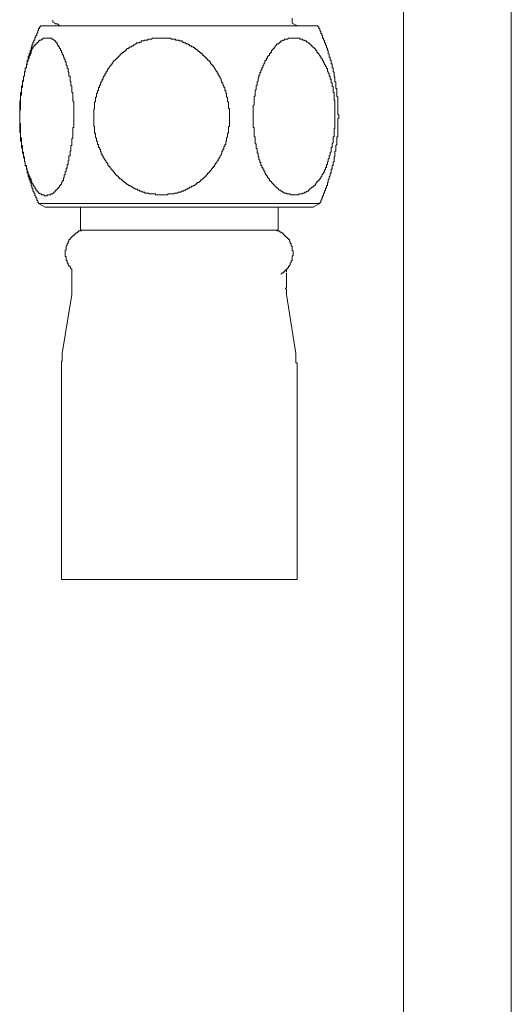
# Model space of a CAD drawing. Units: inches. Extents: x -947 to 1262, y -1398 to 174.
# Drawn here: x 57 to 90, y -724 to -659 of the extents above; entities that cross this region are included whole.
import ezdxf

# ---------------------------------------------------------------- set-up
doc = ezdxf.new("R2010")
doc.units = ezdxf.units.IN
doc.header["$MEASUREMENT"] = 0
doc.layers.add('图层 1', color=7, linetype='Continuous')

msp = doc.modelspace()

# ---------------------------------------------------------------- linework, layer by layer
at = {"layer": '图层 1', "color": 7, "lineweight": 9}
for points in [[(82.796, -633.538), (82.796, -731.208)], [(89.919, -633.538), (89.919, -730.19)], [(59.59, -658.676), (59.59, -658.805)], [(75.423, -658.865), (75.423, -658.555)], [(58.771, -659.055), (58.771, -659.115), (58.702, -659.115), (58.702, -659.176), (58.702, -659.236), (58.642, -659.236), (58.642, -659.305), (58.642, -659.365), (58.581, -659.365), (58.581, -659.434), (58.581, -659.495), (58.521, -659.555), (58.521, -659.615), (58.521, -659.684), (58.452, -659.684), (58.452, -659.745), (58.452, -659.805), (58.392, -659.805), (58.392, -659.874), (58.392, -659.935), (58.392, -659.995), (58.331, -659.995), (58.331, -660.055), (58.331, -660.124), (58.271, -660.124), (58.271, -660.185), (58.271, -660.245), (58.271, -660.305), (58.202, -660.305), (58.202, -660.374), (58.202, -660.435), (58.202, -660.495), (58.142, -660.495), (58.142, -660.555), (58.142, -660.624), (58.142, -660.685), (58.081, -660.685), (58.081, -660.754), (58.081, -660.814), (58.081, -660.875), (58.012, -660.875), (58.012, -660.935), (58.012, -661.004), (58.012, -661.064), (57.952, -661.064), (57.952, -661.125), (57.952, -661.185), (57.952, -661.254), (57.952, -661.314), (57.892, -661.314), (57.892, -661.375), (57.892, -661.444), (57.892, -661.504), (57.892, -661.564), (57.831, -661.564), (57.831, -661.633), (57.831, -661.694), (57.831, -661.754), (57.831, -661.823), (57.762, -661.823), (57.762, -661.883), (57.762, -661.944), (57.762, -662.004), (57.762, -662.073), (57.702, -662.073), (57.702, -662.134), (57.702, -662.194), (57.702, -662.254), (57.702, -662.323), (57.702, -662.384), (57.641, -662.384), (57.641, -662.444), (57.641, -662.504), (57.641, -662.573), (57.641, -662.634), (57.641, -662.703), (57.572, -662.754), (57.572, -662.823), (57.572, -662.884), (57.572, -662.953), (57.572, -663.013), (57.572, -663.074), (57.572, -663.134), (57.512, -663.134), (57.512, -663.203), (57.512, -663.263), (57.512, -663.324), (57.512, -663.393), (57.512, -663.453), (57.512, -663.513), (57.512, -663.574), (57.512, -663.643), (57.452, -663.643), (57.452, -663.703), (57.452, -663.772), (57.452, -663.832), (57.452, -663.893), (57.452, -663.953), (57.452, -664.022), (57.452, -664.082), (57.452, -664.143), (57.452, -664.203), (57.452, -664.272), (57.452, -664.333), (57.452, -664.393), (57.452, -664.453), (57.452, -664.522), (57.452, -664.583), (57.391, -664.652), (57.391, -664.703), (57.391, -664.772), (57.391, -664.833), (57.391, -664.902), (57.391, -664.962), (57.391, -665.022), (57.391, -665.083), (57.391, -665.152), (57.391, -665.212), (57.391, -665.272), (57.391, -665.341), (57.391, -665.402), (57.391, -665.462), (57.391, -665.523), (57.452, -665.523), (57.452, -665.592), (57.452, -665.652), (57.452, -665.712), (57.452, -665.781), (57.452, -665.842), (57.452, -665.902), (57.452, -665.971), (57.452, -666.031), (57.452, -666.092), (57.452, -666.152), (57.452, -666.221), (57.452, -666.281), (57.452, -666.342), (57.452, -666.402), (57.452, -666.471), (57.512, -666.471), (57.512, -666.532), (57.512, -666.601), (57.512, -666.652), (57.512, -666.721), (57.512, -666.782), (57.512, -666.851), (57.512, -666.911), (57.512, -666.971), (57.572, -666.971), (57.572, -667.032), (57.572, -667.101)], [(58.771, -659.055), (62.41, -659.055)], [(59.711, -658.865), (59.59, -658.805)], [(59.771, -658.926), (59.711, -658.865)], [(59.901, -658.926), (59.771, -658.926)], [(59.961, -658.986), (59.901, -658.926)], [(60.03, -659.055), (59.961, -658.986)], [(62.41, -659.055), (77.122, -659.055)], [(75.613, -658.986), (75.423, -658.865)], [(75.802, -659.055), (75.613, -658.986)], [(78.312, -663.074), (78.312, -663.013), (78.312, -662.953), (78.312, -662.884), (78.312, -662.823), (78.312, -662.754), (78.252, -662.754), (78.252, -662.703), (78.252, -662.634), (78.252, -662.573), (78.252, -662.504), (78.252, -662.444), (78.191, -662.384), (78.191, -662.323), (78.191, -662.254), (78.191, -662.194), (78.191, -662.134), (78.122, -662.073), (78.122, -662.004), (78.122, -661.944), (78.122, -661.883), (78.122, -661.823), (78.062, -661.823), (78.062, -661.754), (78.062, -661.694), (78.062, -661.633), (78.062, -661.564), (78.001, -661.564), (78.001, -661.504), (78.001, -661.444), (78.001, -661.375), (78.001, -661.314), (77.941, -661.314), (77.941, -661.254), (77.941, -661.185), (77.941, -661.125), (77.872, -661.125), (77.872, -661.064), (77.872, -661.004), (77.872, -660.935), (77.812, -660.875), (77.812, -660.814), (77.812, -660.754), (77.812, -660.685), (77.751, -660.685), (77.751, -660.624), (77.751, -660.555), (77.691, -660.495), (77.691, -660.435), (77.691, -660.374), (77.622, -660.305), (77.622, -660.245), (77.622, -660.185), (77.562, -660.185), (77.562, -660.124), (77.562, -660.055), (77.562, -659.995), (77.501, -659.995), (77.501, -659.935), (77.501, -659.874), (77.432, -659.874), (77.432, -659.805), (77.432, -659.745), (77.432, -659.684), (77.372, -659.684), (77.372, -659.615), (77.372, -659.555), (77.312, -659.555), (77.312, -659.495), (77.312, -659.434), (77.243, -659.365), (77.243, -659.305), (77.243, -659.236), (77.182, -659.236), (77.182, -659.176), (77.182, -659.115), (77.122, -659.115), (77.122, -659.055)], [(58.831, -659.935), (58.831, -659.995), (58.771, -659.995), (58.702, -659.995), (58.702, -660.055), (58.642, -660.055), (58.642, -660.124), (58.581, -660.124), (58.581, -660.185), (58.521, -660.185), (58.521, -660.245), (58.452, -660.245), (58.452, -660.305), (58.392, -660.305), (58.392, -660.374), (58.331, -660.374), (58.331, -660.435), (58.271, -660.435), (58.271, -660.495), (58.271, -660.555), (58.202, -660.555), (58.202, -660.624), (58.202, -660.685), (58.142, -660.685), (58.142, -660.754)], [(59.84, -660.185), (59.84, -660.124), (59.771, -660.124), (59.771, -660.055), (59.711, -660.055), (59.711, -659.995), (59.651, -659.995), (59.59, -659.935), (59.521, -659.935), (59.521, -659.874), (59.461, -659.874), (59.401, -659.874), (59.34, -659.874), (59.271, -659.874), (59.211, -659.874), (59.151, -659.874), (59.082, -659.874), (59.021, -659.874), (58.961, -659.874), (58.892, -659.935), (58.831, -659.935)], [(66.627, -659.874), (66.567, -659.874), (66.498, -659.874), (66.437, -659.874), (66.377, -659.874), (66.308, -659.874), (66.248, -659.874), (66.187, -659.874), (66.118, -659.935), (66.058, -659.935), (65.998, -659.935), (65.929, -659.935), (65.868, -659.935), (65.868, -659.995), (65.808, -659.995), (65.748, -659.995), (65.679, -659.995), (65.618, -659.995), (65.618, -660.055), (65.558, -660.055), (65.497, -660.055), (65.428, -660.055), (65.428, -660.124), (65.368, -660.124), (65.308, -660.124), (65.308, -660.185), (65.247, -660.185), (65.178, -660.185), (65.118, -660.185), (65.118, -660.245), (65.058, -660.245), (64.989, -660.305), (64.928, -660.305), (64.928, -660.374), (64.868, -660.374), (64.808, -660.374), (64.808, -660.435), (64.739, -660.435), (64.678, -660.435), (64.678, -660.495), (64.618, -660.495)], [(68.697, -660.374), (68.636, -660.374), (68.636, -660.305), (68.576, -660.305), (68.516, -660.245), (68.447, -660.245), (68.386, -660.245), (68.386, -660.185), (68.326, -660.185), (68.257, -660.185), (68.257, -660.124), (68.197, -660.124), (68.136, -660.124), (68.136, -660.055), (68.067, -660.055), (68.007, -660.055), (67.946, -660.055), (67.946, -659.995), (67.878, -659.995), (67.817, -659.995), (67.757, -659.995), (67.696, -659.995), (67.696, -659.935), (67.627, -659.935), (67.567, -659.935), (67.507, -659.935), (67.438, -659.935), (67.377, -659.874), (67.317, -659.874), (67.257, -659.874), (67.188, -659.874), (67.127, -659.874), (67.067, -659.874), (67.007, -659.874), (66.938, -659.874), (66.877, -659.874), (66.817, -659.874), (66.756, -659.874), (66.687, -659.874), (66.627, -659.874)], [(75.552, -659.874), (75.483, -659.874), (75.423, -659.874), (75.363, -659.874), (75.294, -659.874), (75.233, -659.874), (75.173, -659.874), (75.104, -659.935), (75.044, -659.935), (74.983, -659.935), (74.923, -659.935), (74.923, -659.995), (74.854, -659.995), (74.794, -659.995), (74.794, -660.055), (74.733, -660.055), (74.673, -660.055), (74.673, -660.124), (74.604, -660.124), (74.604, -660.185), (74.543, -660.185), (74.543, -660.245), (74.483, -660.245), (74.414, -660.245), (74.414, -660.305), (74.354, -660.305), (74.354, -660.374), (74.293, -660.374), (74.293, -660.435)], [(76.492, -660.185), (76.432, -660.124), (76.363, -660.124), (76.363, -660.055), (76.303, -660.055), (76.242, -660.055), (76.242, -659.995), (76.182, -659.995), (76.113, -659.995), (76.113, -659.935), (76.053, -659.935), (75.992, -659.935), (75.923, -659.935), (75.923, -659.874), (75.863, -659.874), (75.802, -659.874), (75.742, -659.874), (75.673, -659.874), (75.613, -659.874), (75.552, -659.874)], [(60.461, -661.444), (60.401, -661.444), (60.401, -661.375), (60.401, -661.314), (60.401, -661.254), (60.341, -661.254), (60.341, -661.185), (60.341, -661.125), (60.28, -661.125), (60.28, -661.064), (60.28, -661.004), (60.211, -660.935), (60.211, -660.875), (60.211, -660.814), (60.151, -660.814), (60.151, -660.754), (60.151, -660.685), (60.09, -660.685), (60.09, -660.624), (60.09, -660.555), (60.03, -660.555), (60.03, -660.495), (60.03, -660.435), (59.961, -660.435), (59.961, -660.374), (59.901, -660.305), (59.901, -660.245), (59.84, -660.245), (59.84, -660.185)], [(64.618, -660.495), (64.618, -660.555), (64.549, -660.555), (64.488, -660.555), (64.488, -660.624), (64.428, -660.624), (64.428, -660.685), (64.359, -660.685), (64.359, -660.754), (64.299, -660.754), (64.238, -660.814), (64.169, -660.814), (64.169, -660.875), (64.109, -660.875), (64.109, -660.935), (64.049, -660.935), (64.049, -661.004), (63.988, -661.004), (63.988, -661.064), (63.919, -661.064), (63.919, -661.125), (63.859, -661.125), (63.859, -661.185), (63.799, -661.185), (63.799, -661.254), (63.738, -661.254), (63.738, -661.314), (63.669, -661.314), (63.669, -661.375), (63.609, -661.375), (63.609, -661.444), (63.549, -661.444), (63.549, -661.504), (63.48, -661.564), (63.48, -661.633), (63.419, -661.633), (63.419, -661.694), (63.359, -661.694), (63.359, -661.754), (63.298, -661.823), (63.298, -661.883), (63.229, -661.883), (63.229, -661.944), (63.169, -662.004), (63.169, -662.073)], [(70.275, -661.823), (70.206, -661.754), (70.206, -661.694), (70.145, -661.694), (70.145, -661.633), (70.085, -661.633), (70.085, -661.564), (70.016, -661.564), (70.016, -661.504), (70.016, -661.444), (69.956, -661.444), (69.956, -661.375), (69.895, -661.375), (69.895, -661.314), (69.826, -661.314), (69.826, -661.254), (69.766, -661.254), (69.766, -661.185), (69.706, -661.185), (69.706, -661.125), (69.637, -661.125), (69.637, -661.064), (69.576, -661.064), (69.576, -661.004), (69.516, -661.004), (69.516, -660.935), (69.456, -660.935), (69.456, -660.875), (69.387, -660.875), (69.387, -660.814), (69.326, -660.814), (69.266, -660.754), (69.206, -660.754), (69.206, -660.685), (69.137, -660.685), (69.137, -660.624), (69.076, -660.624), (69.016, -660.555), (68.947, -660.555), (68.947, -660.495), (68.886, -660.495), (68.886, -660.435), (68.826, -660.435), (68.766, -660.435), (68.766, -660.374), (68.697, -660.374)], [(74.293, -660.435), (74.233, -660.495), (74.233, -660.555), (74.164, -660.555), (74.164, -660.624), (74.104, -660.624), (74.104, -660.685), (74.043, -660.685), (74.043, -660.754), (74.043, -660.814), (73.983, -660.814), (73.983, -660.875), (73.914, -660.875), (73.914, -660.935), (73.914, -661.004), (73.854, -661.004), (73.854, -661.064), (73.793, -661.064), (73.793, -661.125), (73.793, -661.185), (73.724, -661.185), (73.724, -661.254), (73.724, -661.314), (73.664, -661.314), (73.664, -661.375), (73.604, -661.375), (73.604, -661.444), (73.604, -661.504), (73.535, -661.564), (73.535, -661.633), (73.474, -661.694)], [(77.182, -660.935), (77.182, -660.875), (77.122, -660.875), (77.122, -660.814), (77.053, -660.814), (77.053, -660.754), (77.053, -660.685), (76.993, -660.685), (76.993, -660.624), (76.932, -660.624), (76.932, -660.555), (76.872, -660.555), (76.872, -660.495), (76.803, -660.495), (76.803, -660.435), (76.742, -660.435), (76.742, -660.374), (76.682, -660.374), (76.682, -660.305), (76.613, -660.305), (76.613, -660.245), (76.553, -660.245), (76.553, -660.185), (76.492, -660.185)], [(58.142, -660.754), (58.142, -660.814), (58.142, -660.875), (58.081, -660.875), (58.081, -660.935), (58.081, -661.004), (58.012, -661.064), (58.012, -661.125), (58.012, -661.185), (57.952, -661.254), (57.952, -661.314), (57.952, -661.375), (57.892, -661.444), (57.892, -661.504), (57.892, -661.564), (57.892, -661.633), (57.831, -661.633), (57.831, -661.694), (57.831, -661.754), (57.831, -661.823)], [(78.191, -663.574), (78.191, -663.513), (78.191, -663.453), (78.122, -663.453), (78.122, -663.393), (78.122, -663.324), (78.122, -663.263), (78.122, -663.203), (78.122, -663.134), (78.122, -663.074), (78.062, -663.074), (78.062, -663.013), (78.062, -662.953), (78.062, -662.884), (78.062, -662.823), (78.001, -662.823), (78.001, -662.754), (78.001, -662.703), (78.001, -662.634), (78.001, -662.573), (77.941, -662.573), (77.941, -662.504), (77.941, -662.444), (77.941, -662.384), (77.872, -662.384), (77.872, -662.323), (77.872, -662.254), (77.872, -662.194), (77.812, -662.194), (77.812, -662.134), (77.812, -662.073), (77.751, -662.073), (77.751, -662.004), (77.751, -661.944), (77.751, -661.883), (77.691, -661.883), (77.691, -661.823), (77.691, -661.754), (77.622, -661.754), (77.622, -661.694), (77.622, -661.633), (77.562, -661.633), (77.562, -661.564), (77.562, -661.504), (77.501, -661.504), (77.501, -661.444), (77.501, -661.375), (77.432, -661.375), (77.432, -661.314), (77.432, -661.254), (77.372, -661.254), (77.372, -661.185), (77.312, -661.185), (77.312, -661.125), (77.312, -661.064), (77.243, -661.064), (77.243, -661.004), (77.182, -660.935)], [(57.831, -661.823), (57.762, -661.883), (57.762, -661.944), (57.762, -662.004), (57.762, -662.073), (57.702, -662.134), (57.702, -662.194), (57.702, -662.254), (57.702, -662.323), (57.702, -662.384), (57.641, -662.384), (57.641, -662.444), (57.641, -662.504), (57.641, -662.573), (57.641, -662.634), (57.572, -662.703), (57.572, -662.754), (57.572, -662.823), (57.572, -662.884), (57.572, -662.953), (57.572, -663.013), (57.512, -663.013), (57.512, -663.074), (57.512, -663.134), (57.512, -663.203), (57.512, -663.263), (57.512, -663.324), (57.512, -663.393), (57.512, -663.453), (57.452, -663.453), (57.452, -663.513), (57.452, -663.574), (57.452, -663.643), (57.452, -663.703), (57.452, -663.772), (57.452, -663.832), (57.452, -663.893), (57.452, -663.953), (57.452, -664.022), (57.391, -664.022), (57.391, -664.082), (57.391, -664.143), (57.391, -664.203), (57.391, -664.272), (57.391, -664.333), (57.391, -664.393), (57.391, -664.453), (57.391, -664.522), (57.391, -664.583), (57.391, -664.652), (57.391, -664.703), (57.391, -664.772), (57.391, -664.833), (57.391, -664.902), (57.391, -664.962), (57.391, -665.022), (57.391, -665.083)], [(60.97, -664.703), (60.97, -664.652), (60.97, -664.583), (60.97, -664.522), (60.97, -664.453), (60.97, -664.393), (60.97, -664.333), (60.97, -664.272), (60.97, -664.203), (60.97, -664.143), (60.97, -664.082), (60.91, -664.022), (60.91, -663.953), (60.91, -663.893), (60.91, -663.832), (60.91, -663.772), (60.91, -663.703), (60.91, -663.643), (60.91, -663.574), (60.91, -663.513), (60.91, -663.453), (60.841, -663.453), (60.841, -663.393), (60.841, -663.324), (60.841, -663.263), (60.841, -663.203), (60.841, -663.134), (60.841, -663.074), (60.841, -663.013), (60.78, -663.013), (60.78, -662.953), (60.78, -662.884), (60.78, -662.823), (60.78, -662.754), (60.78, -662.703), (60.72, -662.703), (60.72, -662.634), (60.72, -662.573), (60.72, -662.504), (60.72, -662.444), (60.72, -662.384), (60.651, -662.384), (60.651, -662.323), (60.651, -662.254), (60.651, -662.194), (60.651, -662.134), (60.591, -662.073), (60.591, -662.004), (60.591, -661.944), (60.591, -661.883), (60.53, -661.883), (60.53, -661.823), (60.53, -661.754), (60.53, -661.694), (60.461, -661.633), (60.461, -661.564), (60.461, -661.504), (60.461, -661.444)], [(71.275, -665.592), (71.275, -665.523), (71.275, -665.462), (71.275, -665.402), (71.275, -665.341), (71.275, -665.272), (71.275, -665.212), (71.275, -665.152), (71.275, -665.083), (71.275, -665.022), (71.275, -664.962), (71.275, -664.902), (71.275, -664.833), (71.275, -664.772), (71.275, -664.703), (71.275, -664.652), (71.275, -664.583), (71.275, -664.522), (71.215, -664.522), (71.215, -664.453), (71.215, -664.393), (71.215, -664.333), (71.215, -664.272), (71.215, -664.203), (71.215, -664.143), (71.215, -664.082), (71.146, -664.082), (71.146, -664.022), (71.146, -663.953), (71.146, -663.893), (71.146, -663.832), (71.146, -663.772), (71.085, -663.772), (71.085, -663.703), (71.085, -663.643), (71.085, -663.574), (71.085, -663.513), (71.025, -663.513), (71.025, -663.453), (71.025, -663.393), (71.025, -663.324), (70.965, -663.324), (70.965, -663.263), (70.965, -663.203), (70.965, -663.134), (70.896, -663.134), (70.896, -663.074), (70.896, -663.013), (70.835, -662.953), (70.835, -662.884), (70.835, -662.823), (70.775, -662.823), (70.775, -662.754), (70.775, -662.703), (70.715, -662.703), (70.715, -662.634), (70.715, -662.573), (70.646, -662.504), (70.646, -662.444), (70.585, -662.384), (70.585, -662.323), (70.525, -662.323), (70.525, -662.254), (70.525, -662.194), (70.456, -662.194), (70.456, -662.134), (70.456, -662.073), (70.396, -662.073), (70.396, -662.004), (70.335, -661.944), (70.335, -661.883), (70.275, -661.883), (70.275, -661.823)], [(73.474, -661.694), (73.474, -661.754), (73.474, -661.823), (73.414, -661.823), (73.414, -661.883), (73.414, -661.944), (73.345, -662.004), (73.345, -662.073), (73.345, -662.134), (73.284, -662.134), (73.284, -662.194), (73.284, -662.254), (73.284, -662.323), (73.224, -662.323), (73.224, -662.384), (73.224, -662.444), (73.224, -662.504), (73.164, -662.504), (73.164, -662.573), (73.164, -662.634), (73.164, -662.703), (73.095, -662.754), (73.095, -662.823), (73.095, -662.884), (73.095, -662.953), (73.034, -663.013), (73.034, -663.074), (73.034, -663.134), (73.034, -663.203), (73.034, -663.263), (72.974, -663.324), (72.974, -663.393), (72.974, -663.453), (72.974, -663.513)], [(63.169, -662.073), (63.109, -662.073), (63.109, -662.134), (63.109, -662.194), (63.048, -662.194), (63.048, -662.254), (63.048, -662.323), (62.979, -662.323), (62.979, -662.384), (62.919, -662.444), (62.919, -662.504), (62.919, -662.573), (62.859, -662.573), (62.859, -662.634), (62.859, -662.703), (62.79, -662.703), (62.79, -662.754), (62.79, -662.823), (62.729, -662.823), (62.729, -662.884), (62.729, -662.953), (62.669, -663.013), (62.669, -663.074), (62.669, -663.134), (62.6, -663.134), (62.6, -663.203), (62.6, -663.263), (62.6, -663.324), (62.54, -663.324), (62.54, -663.393), (62.54, -663.453), (62.54, -663.513), (62.479, -663.513), (62.479, -663.574), (62.479, -663.643), (62.479, -663.703), (62.479, -663.772), (62.41, -663.772), (62.41, -663.832), (62.41, -663.893), (62.41, -663.953), (62.41, -664.022), (62.41, -664.082), (62.35, -664.082), (62.35, -664.143), (62.35, -664.203), (62.35, -664.272), (62.35, -664.333), (62.35, -664.393), (62.35, -664.453), (62.35, -664.522), (62.289, -664.583), (62.289, -664.652), (62.289, -664.703), (62.289, -664.772), (62.289, -664.833), (62.289, -664.902), (62.289, -664.962), (62.289, -665.022), (62.289, -665.083), (62.289, -665.152), (62.289, -665.212), (62.289, -665.272), (62.289, -665.341), (62.289, -665.402), (62.289, -665.462), (62.289, -665.523), (62.289, -665.592), (62.289, -665.652), (62.289, -665.712), (62.35, -665.712), (62.35, -665.781), (62.35, -665.842)], [(77.243, -670.809), (77.243, -670.74), (77.312, -670.74), (77.312, -670.679), (77.312, -670.619), (77.372, -670.55), (77.372, -670.49), (77.372, -670.429), (77.432, -670.429), (77.432, -670.369), (77.432, -670.3), (77.501, -670.3), (77.501, -670.24), (77.501, -670.179), (77.501, -670.119), (77.562, -670.119), (77.562, -670.05), (77.562, -669.99), (77.622, -669.921), (77.622, -669.86), (77.622, -669.8), (77.691, -669.8), (77.691, -669.739), (77.691, -669.67), (77.691, -669.61), (77.751, -669.61), (77.751, -669.55), (77.751, -669.489), (77.751, -669.42), (77.812, -669.42), (77.812, -669.36), (77.812, -669.3), (77.812, -669.239), (77.872, -669.17), (77.872, -669.11), (77.872, -669.05), (77.941, -668.981), (77.941, -668.92), (77.941, -668.86), (77.941, -668.8), (78.001, -668.8), (78.001, -668.731), (78.001, -668.67), (78.001, -668.601), (78.001, -668.541), (78.062, -668.541), (78.062, -668.48), (78.062, -668.42), (78.062, -668.351), (78.062, -668.291), (78.122, -668.291), (78.122, -668.23), (78.122, -668.17), (78.122, -668.101), (78.122, -668.041), (78.191, -668.041), (78.191, -667.98), (78.191, -667.92), (78.191, -667.851), (78.191, -667.791), (78.191, -667.722), (78.252, -667.722), (78.252, -667.661), (78.252, -667.601), (78.252, -667.54), (78.252, -667.471), (78.252, -667.411), (78.252, -667.351), (78.312, -667.351), (78.312, -667.29), (78.312, -667.221), (78.312, -667.161), (78.312, -667.101), (78.312, -667.032), (78.312, -666.971), (78.381, -666.911), (78.381, -666.851), (78.381, -666.782), (78.381, -666.721), (78.381, -666.652), (78.381, -666.601), (78.381, -666.532), (78.381, -666.471), (78.381, -666.402), (78.441, -666.402), (78.441, -666.342), (78.441, -666.281), (78.441, -666.221), (78.441, -666.152), (78.441, -666.092), (78.441, -666.031), (78.441, -665.971), (78.441, -665.902), (78.441, -665.842), (78.441, -665.781), (78.441, -665.712), (78.441, -665.652), (78.441, -665.592), (78.441, -665.523), (78.441, -665.462), (78.441, -665.402), (78.441, -665.341), (78.441, -665.272), (78.441, -665.212), (78.502, -665.152), (78.502, -665.083), (78.502, -665.022), (78.502, -664.962), (78.441, -664.902), (78.441, -664.833), (78.441, -664.772), (78.441, -664.703), (78.441, -664.652), (78.441, -664.583), (78.441, -664.522), (78.441, -664.453), (78.441, -664.393), (78.441, -664.333), (78.441, -664.272), (78.441, -664.203), (78.441, -664.143), (78.441, -664.082), (78.441, -664.022), (78.441, -663.953), (78.441, -663.893), (78.441, -663.832), (78.441, -663.772), (78.381, -663.703), (78.381, -663.643), (78.381, -663.574), (78.381, -663.513), (78.381, -663.453), (78.381, -663.393), (78.381, -663.324), (78.381, -663.263), (78.381, -663.203), (78.312, -663.203), (78.312, -663.134), (78.312, -663.074)], [(72.974, -663.513), (72.974, -663.574), (72.974, -663.643), (72.974, -663.703), (72.905, -663.703), (72.905, -663.772), (72.905, -663.832), (72.905, -663.893), (72.905, -663.953), (72.905, -664.022), (72.905, -664.082), (72.905, -664.143), (72.905, -664.203), (72.905, -664.272), (72.845, -664.333), (72.845, -664.393), (72.845, -664.453), (72.845, -664.522), (72.845, -664.583), (72.845, -664.652), (72.845, -664.703), (72.845, -664.772), (72.845, -664.833), (72.845, -664.902), (72.845, -664.962), (72.845, -665.022), (72.845, -665.083), (72.845, -665.152), (72.845, -665.212), (72.845, -665.272), (72.845, -665.341), (72.845, -665.402)], [(78.191, -666.402), (78.191, -666.342), (78.191, -666.281), (78.191, -666.221), (78.191, -666.152), (78.191, -666.092), (78.191, -666.031), (78.191, -665.971), (78.191, -665.902), (78.191, -665.842), (78.252, -665.842), (78.252, -665.781), (78.252, -665.712), (78.252, -665.652), (78.252, -665.592), (78.252, -665.523), (78.252, -665.462), (78.252, -665.402), (78.252, -665.341), (78.252, -665.272), (78.252, -665.212), (78.252, -665.152), (78.252, -665.083), (78.252, -665.022), (78.252, -664.962), (78.252, -664.902), (78.252, -664.833), (78.252, -664.772), (78.252, -664.703), (78.252, -664.652), (78.252, -664.583), (78.252, -664.522), (78.252, -664.453), (78.252, -664.393), (78.252, -664.333), (78.252, -664.272), (78.252, -664.203), (78.252, -664.143), (78.252, -664.082), (78.252, -664.022), (78.191, -663.953), (78.191, -663.893), (78.191, -663.832), (78.191, -663.772), (78.191, -663.703), (78.191, -663.643), (78.191, -663.574)], [(57.391, -665.083), (57.391, -665.152), (57.391, -665.212), (57.391, -665.272), (57.391, -665.341), (57.391, -665.402), (57.391, -665.462), (57.391, -665.523), (57.391, -665.592), (57.391, -665.652), (57.391, -665.712), (57.391, -665.781), (57.391, -665.842), (57.391, -665.902), (57.391, -665.971), (57.391, -666.031), (57.391, -666.092), (57.452, -666.152), (57.452, -666.221), (57.452, -666.281), (57.452, -666.342), (57.452, -666.402), (57.452, -666.471), (57.452, -666.532), (57.452, -666.601), (57.452, -666.652), (57.512, -666.721), (57.512, -666.782), (57.512, -666.851), (57.512, -666.911), (57.512, -666.971), (57.512, -667.032), (57.512, -667.101), (57.572, -667.161), (57.572, -667.221), (57.572, -667.29), (57.572, -667.351), (57.572, -667.411), (57.572, -667.471), (57.641, -667.471), (57.641, -667.54), (57.641, -667.601), (57.641, -667.661), (57.641, -667.722), (57.641, -667.791), (57.702, -667.791), (57.702, -667.851), (57.702, -667.92), (57.702, -667.98), (57.702, -668.041), (57.762, -668.041), (57.762, -668.101), (57.762, -668.17), (57.762, -668.23), (57.762, -668.291), (57.831, -668.291), (57.831, -668.351)], [(60.651, -667.92), (60.651, -667.851), (60.651, -667.791), (60.651, -667.722), (60.651, -667.661), (60.72, -667.661), (60.72, -667.601), (60.72, -667.54), (60.72, -667.471), (60.72, -667.411), (60.72, -667.351), (60.78, -667.351), (60.78, -667.29), (60.78, -667.221), (60.78, -667.161), (60.78, -667.101), (60.78, -667.032), (60.78, -666.971), (60.841, -666.971), (60.841, -666.911), (60.841, -666.851), (60.841, -666.782), (60.841, -666.721), (60.841, -666.652), (60.841, -666.601), (60.841, -666.532), (60.91, -666.471), (60.91, -666.402), (60.91, -666.342), (60.91, -666.281), (60.91, -666.221), (60.91, -666.152), (60.91, -666.092), (60.91, -666.031), (60.91, -665.971), (60.91, -665.902), (60.91, -665.842), (60.91, -665.781), (60.97, -665.781), (60.97, -665.712), (60.97, -665.652), (60.97, -665.592), (60.97, -665.523), (60.97, -665.462), (60.97, -665.402), (60.97, -665.341), (60.97, -665.272), (60.97, -665.212), (60.97, -665.152), (60.97, -665.083), (60.97, -665.022), (60.97, -664.962), (60.97, -664.902), (60.97, -664.833), (60.97, -664.772), (60.97, -664.703)], [(62.35, -665.842), (62.35, -665.902), (62.35, -665.971), (62.35, -666.031), (62.35, -666.092), (62.35, -666.152), (62.41, -666.152), (62.41, -666.221), (62.41, -666.281), (62.41, -666.342), (62.41, -666.402), (62.41, -666.471), (62.479, -666.471), (62.479, -666.532), (62.479, -666.601), (62.479, -666.652), (62.54, -666.721), (62.54, -666.782), (62.54, -666.851), (62.54, -666.911), (62.6, -666.911), (62.6, -666.971), (62.6, -667.032), (62.6, -667.101), (62.669, -667.101), (62.669, -667.161), (62.669, -667.221), (62.729, -667.221), (62.729, -667.29), (62.729, -667.351), (62.79, -667.411), (62.79, -667.471), (62.79, -667.54), (62.859, -667.54), (62.859, -667.601), (62.859, -667.661), (62.919, -667.661), (62.919, -667.722), (62.919, -667.791), (62.979, -667.791), (62.979, -667.851), (63.048, -667.92), (63.048, -667.98), (63.109, -667.98), (63.109, -668.041), (63.109, -668.101), (63.169, -668.101), (63.169, -668.17), (63.229, -668.17), (63.229, -668.23), (63.229, -668.291), (63.298, -668.291), (63.298, -668.351), (63.359, -668.351), (63.359, -668.42), (63.419, -668.48), (63.419, -668.541), (63.48, -668.541), (63.48, -668.601), (63.549, -668.601), (63.549, -668.67), (63.609, -668.67), (63.609, -668.731), (63.669, -668.731), (63.669, -668.8), (63.738, -668.86), (63.738, -668.92), (63.799, -668.92), (63.799, -668.981), (63.859, -668.981), (63.919, -669.05), (63.919, -669.11), (63.988, -669.11), (63.988, -669.17), (64.049, -669.17)], [(69.637, -669.05), (69.706, -669.05), (69.706, -668.981), (69.766, -668.92), (69.826, -668.86), (69.826, -668.8), (69.895, -668.8), (69.895, -668.731), (69.956, -668.731), (69.956, -668.67), (70.016, -668.67), (70.016, -668.601), (70.085, -668.601), (70.085, -668.541), (70.145, -668.48), (70.145, -668.42), (70.206, -668.42), (70.206, -668.351), (70.275, -668.351), (70.275, -668.291), (70.335, -668.23), (70.335, -668.17), (70.396, -668.17), (70.396, -668.101), (70.456, -668.041), (70.456, -667.98), (70.525, -667.98), (70.525, -667.92), (70.525, -667.851), (70.585, -667.851), (70.585, -667.791), (70.646, -667.722), (70.646, -667.661), (70.715, -667.601), (70.715, -667.54), (70.775, -667.471), (70.775, -667.411), (70.775, -667.351), (70.835, -667.351), (70.835, -667.29), (70.835, -667.221), (70.896, -667.221), (70.896, -667.161), (70.896, -667.101), (70.896, -667.032), (70.965, -667.032), (70.965, -666.971), (70.965, -666.911), (71.025, -666.911), (71.025, -666.851), (71.025, -666.782), (71.025, -666.721), (71.085, -666.652), (71.085, -666.601), (71.085, -666.532), (71.085, -666.471), (71.146, -666.402), (71.146, -666.342), (71.146, -666.281), (71.146, -666.221), (71.146, -666.152), (71.215, -666.152), (71.215, -666.092), (71.215, -666.031), (71.215, -665.971), (71.215, -665.902), (71.215, -665.842), (71.215, -665.781), (71.215, -665.712), (71.275, -665.712), (71.275, -665.652), (71.275, -665.592)], [(72.845, -665.402), (72.845, -665.462), (72.845, -665.523), (72.845, -665.592), (72.845, -665.652), (72.845, -665.712), (72.845, -665.781), (72.905, -665.781), (72.905, -665.842), (72.905, -665.902), (72.905, -665.971), (72.905, -666.031), (72.905, -666.092), (72.905, -666.152), (72.905, -666.221), (72.905, -666.281), (72.905, -666.342), (72.905, -666.402), (72.974, -666.402), (72.974, -666.471), (72.974, -666.532), (72.974, -666.601), (72.974, -666.652), (72.974, -666.721), (72.974, -666.782), (72.974, -666.851), (73.034, -666.851), (73.034, -666.911), (73.034, -666.971), (73.034, -667.032), (73.034, -667.101), (73.034, -667.161), (73.095, -667.161), (73.095, -667.221), (73.095, -667.29), (73.095, -667.351), (73.095, -667.411), (73.095, -667.471), (73.164, -667.471), (73.164, -667.54), (73.164, -667.601), (73.164, -667.661), (73.164, -667.722)], [(77.691, -668.351), (77.691, -668.291), (77.691, -668.23), (77.751, -668.23), (77.751, -668.17), (77.751, -668.101), (77.751, -668.041), (77.812, -668.041), (77.812, -667.98), (77.812, -667.92), (77.812, -667.851), (77.872, -667.851), (77.872, -667.791), (77.872, -667.722), (77.872, -667.661), (77.941, -667.601), (77.941, -667.54), (77.941, -667.471), (77.941, -667.411), (78.001, -667.411), (78.001, -667.351), (78.001, -667.29), (78.001, -667.221), (78.001, -667.161), (78.001, -667.101), (78.062, -667.101), (78.062, -667.032), (78.062, -666.971), (78.062, -666.911), (78.062, -666.851), (78.122, -666.782), (78.122, -666.721), (78.122, -666.652), (78.122, -666.601), (78.122, -666.532), (78.122, -666.471), (78.122, -666.402), (78.191, -666.402)], [(57.572, -667.101), (57.572, -667.161), (57.572, -667.221), (57.572, -667.29), (57.572, -667.351), (57.572, -667.411), (57.641, -667.411), (57.641, -667.471), (57.641, -667.54), (57.641, -667.601), (57.641, -667.661), (57.641, -667.722), (57.702, -667.722), (57.702, -667.791), (57.702, -667.851), (57.702, -667.92), (57.702, -667.98), (57.702, -668.041), (57.762, -668.041), (57.762, -668.101), (57.762, -668.17), (57.762, -668.23), (57.762, -668.291), (57.831, -668.351), (57.831, -668.42), (57.831, -668.48), (57.831, -668.541), (57.892, -668.601), (57.892, -668.67), (57.892, -668.731), (57.892, -668.8), (57.952, -668.8), (57.952, -668.86), (57.952, -668.92), (57.952, -668.981), (57.952, -669.05), (58.012, -669.05), (58.012, -669.11), (58.012, -669.17), (58.012, -669.239), (58.081, -669.239), (58.081, -669.3), (58.081, -669.36), (58.081, -669.42), (58.142, -669.42), (58.142, -669.489), (58.142, -669.55), (58.142, -669.61), (58.202, -669.61), (58.202, -669.67), (58.202, -669.739), (58.202, -669.8), (58.271, -669.8), (58.271, -669.86), (58.271, -669.921), (58.271, -669.99), (58.331, -669.99), (58.331, -670.05), (58.331, -670.119), (58.392, -670.119), (58.392, -670.179), (58.392, -670.24), (58.392, -670.3), (58.452, -670.3), (58.452, -670.369), (58.452, -670.429), (58.521, -670.429), (58.521, -670.49), (58.521, -670.55), (58.521, -670.619), (58.581, -670.619), (58.581, -670.679), (58.581, -670.74), (58.642, -670.74), (58.642, -670.809)], [(73.164, -667.722), (73.224, -667.722), (73.224, -667.791), (73.224, -667.851), (73.224, -667.92), (73.284, -667.92), (73.284, -667.98), (73.284, -668.041), (73.284, -668.101), (73.345, -668.101), (73.345, -668.17), (73.345, -668.23), (73.345, -668.291), (73.414, -668.291), (73.414, -668.351), (73.414, -668.42), (73.474, -668.42), (73.474, -668.48), (73.474, -668.541), (73.535, -668.541), (73.535, -668.601), (73.535, -668.67), (73.604, -668.67), (73.604, -668.731), (73.604, -668.8), (73.664, -668.8), (73.664, -668.86), (73.664, -668.92), (73.724, -668.92), (73.724, -668.981), (73.793, -668.981), (73.793, -669.05), (73.793, -669.11), (73.854, -669.11), (73.854, -669.17), (73.914, -669.17), (73.914, -669.239), (73.914, -669.3), (73.983, -669.3), (73.983, -669.36), (74.043, -669.36), (74.043, -669.42), (74.104, -669.42), (74.104, -669.489), (74.164, -669.489), (74.164, -669.55), (74.233, -669.55), (74.233, -669.61), (74.293, -669.67)], [(57.831, -668.351), (57.831, -668.42), (57.831, -668.48), (57.892, -668.541), (57.892, -668.601), (57.892, -668.67), (57.952, -668.731), (57.952, -668.8), (57.952, -668.86), (58.012, -668.92), (58.012, -668.981), (58.012, -669.05), (58.081, -669.05), (58.081, -669.11), (58.081, -669.17), (58.142, -669.17), (58.142, -669.239), (58.142, -669.3), (58.202, -669.36), (58.202, -669.42), (58.202, -669.489), (58.271, -669.489), (58.271, -669.55), (58.331, -669.61), (58.331, -669.67), (58.392, -669.739), (58.392, -669.8), (58.452, -669.8), (58.452, -669.86), (58.452, -669.921)], [(60.28, -669.17), (60.28, -669.11), (60.341, -669.11), (60.341, -669.05), (60.341, -668.981), (60.341, -668.92), (60.401, -668.92), (60.401, -668.86), (60.401, -668.8), (60.401, -668.731), (60.461, -668.67), (60.461, -668.601), (60.461, -668.541), (60.461, -668.48), (60.53, -668.48), (60.53, -668.42), (60.53, -668.351), (60.53, -668.291), (60.53, -668.23), (60.591, -668.23), (60.591, -668.17), (60.591, -668.101), (60.591, -668.041), (60.591, -667.98), (60.651, -667.98), (60.651, -667.92)], [(76.553, -669.921), (76.553, -669.86), (76.613, -669.86), (76.613, -669.8), (76.682, -669.8), (76.742, -669.739), (76.803, -669.739), (76.803, -669.67), (76.872, -669.67), (76.872, -669.61), (76.932, -669.61), (76.932, -669.55), (76.993, -669.55), (76.993, -669.489), (77.053, -669.42), (77.053, -669.36), (77.122, -669.36), (77.122, -669.3), (77.182, -669.3), (77.182, -669.239), (77.243, -669.239), (77.243, -669.17), (77.312, -669.11), (77.312, -669.05), (77.372, -669.05), (77.372, -668.981), (77.372, -668.92), (77.432, -668.92), (77.432, -668.86), (77.501, -668.8), (77.501, -668.731), (77.562, -668.731), (77.562, -668.67), (77.562, -668.601), (77.622, -668.541), (77.622, -668.48), (77.622, -668.42), (77.691, -668.42), (77.691, -668.351)], [(59.59, -670.119), (59.651, -670.119), (59.651, -670.05), (59.711, -670.05), (59.711, -669.99), (59.771, -669.99), (59.771, -669.921), (59.84, -669.921), (59.84, -669.86), (59.901, -669.86), (59.901, -669.8), (59.961, -669.8), (59.961, -669.739), (60.03, -669.739), (60.03, -669.67), (60.03, -669.61), (60.09, -669.61), (60.09, -669.55), (60.151, -669.55), (60.151, -669.489), (60.151, -669.42), (60.211, -669.42), (60.211, -669.36), (60.211, -669.3), (60.28, -669.3), (60.28, -669.239), (60.28, -669.17)], [(64.049, -669.17), (64.109, -669.17), (64.109, -669.239), (64.169, -669.239), (64.169, -669.3), (64.238, -669.3), (64.238, -669.36), (64.299, -669.36), (64.299, -669.42), (64.359, -669.42), (64.428, -669.489), (64.488, -669.489), (64.488, -669.55), (64.549, -669.55), (64.618, -669.61), (64.678, -669.61), (64.678, -669.67), (64.739, -669.67), (64.808, -669.67), (64.808, -669.739), (64.868, -669.739), (64.928, -669.8), (64.989, -669.8), (65.058, -669.86), (65.118, -669.86), (65.178, -669.86), (65.178, -669.921), (65.247, -669.921), (65.308, -669.921), (65.308, -669.99), (65.368, -669.99), (65.428, -669.99), (65.497, -669.99), (65.497, -670.05), (65.558, -670.05), (65.618, -670.05), (65.679, -670.05), (65.679, -670.119), (65.748, -670.119), (65.808, -670.119), (65.868, -670.119), (65.929, -670.119), (65.929, -670.179), (65.998, -670.179), (66.058, -670.179), (66.118, -670.179), (66.187, -670.179), (66.248, -670.179), (66.308, -670.179), (66.377, -670.179), (66.377, -670.24), (66.437, -670.24), (66.498, -670.24), (66.567, -670.24), (66.627, -670.24), (66.687, -670.24), (66.756, -670.24), (66.817, -670.24), (66.877, -670.24)], [(66.877, -670.24), (66.938, -670.24), (67.007, -670.24), (67.067, -670.24), (67.127, -670.24), (67.188, -670.24), (67.188, -670.179), (67.257, -670.179), (67.317, -670.179), (67.377, -670.179), (67.438, -670.179), (67.507, -670.179), (67.567, -670.179), (67.627, -670.119), (67.696, -670.119), (67.757, -670.119), (67.817, -670.119), (67.878, -670.05), (67.946, -670.05), (68.007, -670.05), (68.067, -670.05), (68.067, -669.99), (68.136, -669.99), (68.197, -669.99), (68.257, -669.99), (68.257, -669.921), (68.326, -669.921), (68.386, -669.921), (68.386, -669.86), (68.447, -669.86), (68.516, -669.86), (68.516, -669.8), (68.576, -669.8), (68.636, -669.8), (68.636, -669.739), (68.697, -669.739), (68.766, -669.739), (68.766, -669.67), (68.826, -669.67), (68.886, -669.67), (68.886, -669.61), (68.947, -669.61), (69.016, -669.55), (69.076, -669.55), (69.076, -669.489), (69.137, -669.489), (69.137, -669.42), (69.206, -669.42), (69.266, -669.42), (69.266, -669.36), (69.326, -669.36), (69.326, -669.3), (69.387, -669.3), (69.387, -669.239), (69.456, -669.239), (69.456, -669.17), (69.516, -669.17), (69.576, -669.11), (69.637, -669.05)], [(74.293, -669.67), (74.354, -669.739), (74.414, -669.739), (74.414, -669.8), (74.483, -669.8), (74.483, -669.86), (74.543, -669.86), (74.543, -669.921), (74.604, -669.921), (74.673, -669.921), (74.673, -669.99), (74.733, -669.99), (74.794, -670.05), (74.854, -670.05), (74.923, -670.119), (74.983, -670.119), (75.044, -670.119), (75.044, -670.179), (75.104, -670.179), (75.173, -670.179), (75.233, -670.179), (75.294, -670.179), (75.294, -670.24), (75.363, -670.24)], [(58.452, -669.921), (58.521, -669.921), (58.521, -669.99), (58.581, -669.99), (58.581, -670.05), (58.642, -670.05), (58.642, -670.119), (58.702, -670.119), (58.702, -670.179), (58.771, -670.179), (58.831, -670.179), (58.831, -670.24), (58.892, -670.24), (58.961, -670.24), (59.021, -670.24), (59.021, -670.3), (59.082, -670.3), (59.151, -670.3), (59.211, -670.3), (59.211, -670.24), (59.271, -670.24), (59.34, -670.24), (59.401, -670.24), (59.461, -670.24), (59.461, -670.179), (59.521, -670.179), (59.59, -670.179), (59.59, -670.119)], [(75.363, -670.24), (75.423, -670.24), (75.483, -670.24), (75.552, -670.24), (75.613, -670.24), (75.673, -670.24), (75.742, -670.24), (75.802, -670.24), (75.863, -670.24), (75.863, -670.179), (75.923, -670.179), (75.992, -670.179), (76.053, -670.179), (76.113, -670.179), (76.113, -670.119), (76.182, -670.119), (76.242, -670.119), (76.242, -670.05), (76.303, -670.05), (76.363, -670.05), (76.363, -669.99), (76.432, -669.99), (76.492, -669.99), (76.492, -669.921), (76.553, -669.921)], [(58.642, -670.809), (59.082, -671.059)], [(58.642, -670.809), (77.243, -670.809)], [(76.803, -671.059), (59.082, -671.059)], [(61.41, -671.059), (61.41, -672.568)], [(74.483, -672.568), (74.483, -671.059)], [(76.803, -671.059), (77.243, -670.809)], [(61.47, -672.568), (61.47, -672.628), (61.41, -672.628), (61.35, -672.628), (61.281, -672.628), (61.281, -672.689), (61.22, -672.689), (61.22, -672.758), (61.16, -672.758), (61.099, -672.758), (61.099, -672.818), (61.03, -672.818), (61.03, -672.878), (60.97, -672.878), (60.97, -672.939), (60.91, -672.939), (60.841, -673.008), (60.841, -673.068), (60.78, -673.068), (60.78, -673.128), (60.72, -673.128), (60.72, -673.197), (60.651, -673.197), (60.651, -673.258), (60.651, -673.318), (60.591, -673.318), (60.591, -673.387), (60.591, -673.448), (60.53, -673.448), (60.53, -673.508), (60.53, -673.568), (60.461, -673.637), (60.461, -673.698), (60.461, -673.758), (60.461, -673.818), (60.461, -673.887), (60.401, -673.887), (60.401, -673.948), (60.401, -674.017), (60.401, -674.068), (60.401, -674.137), (60.401, -674.198), (60.401, -674.267), (60.401, -674.327), (60.461, -674.327), (60.461, -674.388), (60.461, -674.448), (60.461, -674.517), (60.461, -674.577), (60.53, -674.577), (60.53, -674.638), (60.53, -674.707), (60.53, -674.767), (60.591, -674.767), (60.591, -674.827), (60.591, -674.888), (60.651, -674.888), (60.651, -674.957), (60.72, -674.957), (60.72, -675.017), (60.72, -675.077), (60.78, -675.077), (60.78, -675.138), (60.841, -675.138)], [(61.41, -672.568), (74.483, -672.568)], [(74.983, -675.207), (75.044, -675.207), (75.044, -675.138), (75.104, -675.138), (75.104, -675.077), (75.173, -675.077), (75.173, -675.017), (75.173, -674.957), (75.233, -674.957), (75.233, -674.888), (75.294, -674.888), (75.294, -674.827), (75.294, -674.767), (75.363, -674.707), (75.363, -674.638), (75.363, -674.577), (75.423, -674.577), (75.423, -674.517), (75.423, -674.448), (75.423, -674.388), (75.423, -674.327), (75.423, -674.267), (75.483, -674.267), (75.483, -674.198), (75.483, -674.137), (75.483, -674.068), (75.483, -674.017), (75.483, -673.948), (75.423, -673.948), (75.423, -673.887), (75.423, -673.818), (75.423, -673.758), (75.423, -673.698), (75.423, -673.637), (75.363, -673.637), (75.363, -673.568), (75.363, -673.508), (75.363, -673.448), (75.294, -673.448), (75.294, -673.387), (75.294, -673.318), (75.233, -673.318), (75.233, -673.258), (75.233, -673.197), (75.173, -673.197), (75.173, -673.128), (75.104, -673.128), (75.104, -673.068), (75.044, -673.068), (75.044, -673.008), (74.983, -673.008), (74.983, -672.939), (74.923, -672.939), (74.923, -672.878), (74.854, -672.878), (74.854, -672.818), (74.794, -672.818), (74.794, -672.758), (74.733, -672.758), (74.673, -672.758), (74.673, -672.689), (74.604, -672.689), (74.543, -672.628), (74.483, -672.628), (74.414, -672.628), (74.414, -672.568)], [(60.841, -675.396), (60.841, -675.336), (60.841, -675.267), (60.841, -675.207), (60.841, -675.138), (60.78, -675.138)], [(60.841, -675.396), (60.841, -676.397)], [(74.673, -675.457), (74.733, -675.457), (74.733, -675.396), (74.794, -675.396), (74.854, -675.396), (74.854, -675.336)], [(74.854, -675.336), (74.923, -675.336), (74.923, -675.267), (74.983, -675.267), (74.983, -675.207), (75.044, -675.207), (75.044, -675.138)], [(75.044, -675.138), (75.044, -675.207), (75.044, -675.267)], [(75.044, -675.267), (75.044, -675.336)], [(75.044, -676.397), (75.044, -675.396)], [(60.841, -676.837), (60.211, -680.734)], [(60.841, -676.837), (60.211, -680.734)], [(60.841, -676.587), (60.841, -676.526), (60.841, -676.466), (60.841, -676.397)], [(60.841, -676.837), (60.841, -676.776), (60.841, -676.716), (60.841, -676.656), (60.841, -676.587)], [(74.983, -676.397), (74.983, -676.466), (75.044, -676.466), (75.044, -676.526), (75.044, -676.587)], [(75.044, -676.587), (75.044, -676.656), (75.044, -676.716), (75.044, -676.776), (75.044, -676.837)], [(75.673, -680.734), (75.044, -676.837)], [(60.211, -680.734), (60.211, -680.803), (60.211, -680.864), (60.211, -680.924), (60.211, -680.984), (60.211, -681.053), (60.211, -681.114)], [(75.673, -681.114), (75.673, -681.053), (75.673, -680.984), (75.673, -680.924), (75.673, -680.864), (75.673, -680.803), (75.673, -680.734)], [(60.211, -681.114), (60.211, -681.174), (60.211, -681.235), (60.151, -681.235), (60.151, -681.304), (60.151, -681.364), (60.151, -681.433), (60.151, -681.485)], [(60.151, -681.485), (60.151, -695.696)], [(60.151, -681.485), (60.151, -695.696)], [(75.742, -681.485), (75.742, -681.433), (75.742, -681.364), (75.673, -681.364), (75.673, -681.304), (75.673, -681.235), (75.673, -681.174), (75.673, -681.114)], [(75.742, -695.696), (75.742, -681.485)], [(60.341, -695.696), (60.151, -695.696)], [(60.461, -695.696), (60.341, -695.696)], [(60.72, -695.696), (60.461, -695.696)], [(62.6, -695.696), (60.72, -695.696)], [(62.729, -695.696), (62.6, -695.696)], [(62.859, -695.696), (62.729, -695.696)], [(63.669, -695.696), (62.859, -695.696)], [(63.919, -695.696), (63.669, -695.696)], [(64.299, -695.696), (63.919, -695.696)], [(67.878, -695.696), (64.299, -695.696)], [(68.257, -695.696), (67.878, -695.696)], [(68.516, -695.696), (68.257, -695.696)], [(69.516, -695.696), (68.516, -695.696)], [(69.766, -695.696), (69.516, -695.696)], [(70.016, -695.696), (69.766, -695.696)], [(73.224, -695.696), (70.016, -695.696)], [(73.604, -695.696), (73.224, -695.696)], [(73.854, -695.696), (73.604, -695.696)], [(74.483, -695.696), (73.854, -695.696)], [(74.483, -695.696), (74.604, -695.696)], [(75.483, -695.696), (74.543, -695.696)], [(75.613, -695.696), (75.483, -695.696)], [(75.742, -695.696), (75.613, -695.696)]]:
    msp.add_lwpolyline(points, dxfattribs=at)

doc.saveas('drawing.dxf')
